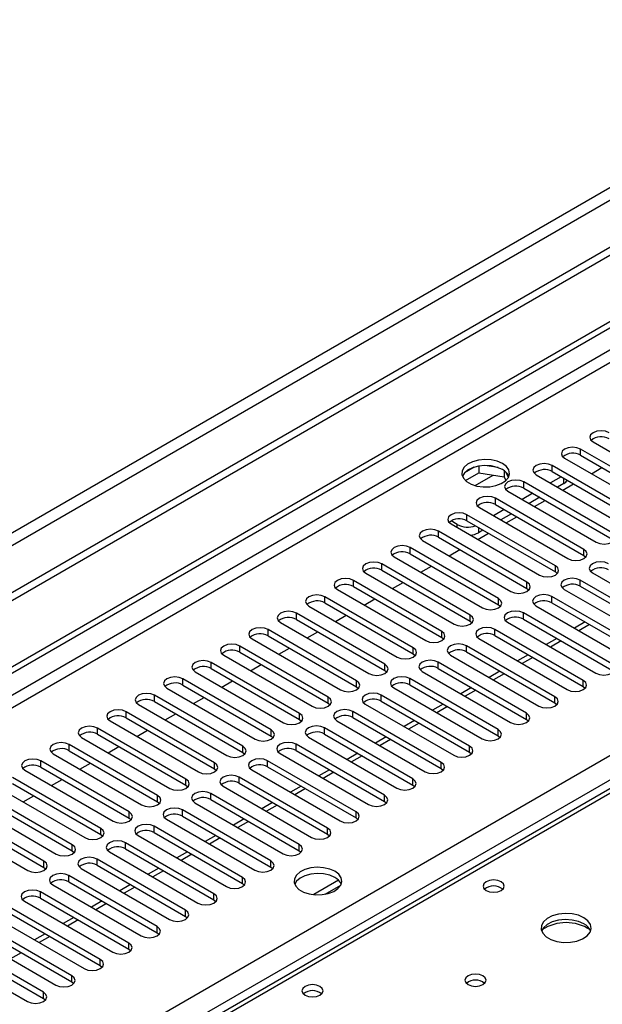
# Model space of a CAD drawing. Units: millimetres. Extents: x 3 to 7353, y 8 to 10403.
# Drawn here: x 3470 to 3586, y 2295 to 2490 of the extents above; entities that cross this region are included whole.
import ezdxf

# ---------------------------------------------------------------- set-up
doc = ezdxf.new("R2010")
doc.units = ezdxf.units.MM
doc.header["$LTSCALE"] = 35

msp = doc.modelspace()

# ---------------------------------------------------------------- linework, layer by layer
at = {"color": 7, "linetype": 'Continuous', "lineweight": 25}
for p, q in [((4925.555, 3217.682), (3120.312, 2175.537)), ((4925.555, 3216.049), (3120.312, 2173.904)), ((4864.214, 3194.108), (3163.269, 2212.173)), ((3164.329, 2210.336), (4865.275, 3192.271)), ((2917.726, 2043.838), (4594.983, 3012.098)), ((2918.786, 2043.226), (4596.044, 3011.486)), ((2919.847, 2036.898), (4594.983, 3003.933)), ((3076.648, 2049.246), (4573.593, 2913.414)), ((4575.714, 2909.74), (3078.769, 2045.572)), ((4187.729, 2684.037), (3470.015, 2269.71)), ((4189.104, 2683.901), (3471.39, 2269.574)), ((3583.997, 2406.425), (3601.586, 2396.271)), ((3599.111, 2394.842), (3581.522, 2404.996)), ((3581.522, 2403.771), (3581.522, 2404.996)), ((3578.34, 2403.159), (3595.929, 2393.005)), ((3581.522, 2403.771), (3599.111, 2393.617)), ((3560.354, 2401.389), (3558.425, 2400.275)), ((3558.589, 2398.737), (3561.247, 2400.271)), ((3561.247, 2401.602), (3561.247, 2400.271)), ((3561.247, 2400.271), (3566.322, 2399.486)), ((3565.102, 2401.308), (3562.467, 2401.716)), ((3566.322, 2400.684), (3566.322, 2399.486)), ((3567.134, 2399.37), (3566.649, 2400.415)), ((3572.683, 2399.893), (3590.273, 2389.739)), ((3593.455, 2391.576), (3575.865, 2401.73)), ((3575.865, 2400.506), (3575.865, 2401.73)), ((3575.865, 2400.506), (3593.455, 2390.351)), ((3583.651, 2400.093), (3585.773, 2401.317)), ((3566.322, 2399.486), (3566.656, 2398.766)), ((3587.798, 2388.311), (3570.208, 2398.465)), ((3570.208, 2397.24), (3570.208, 2398.465)), ((3577.633, 2399.485), (3575.512, 2398.261)), ((3578.163, 2398.158), (3576.926, 2397.444)), ((3577.995, 2396.827), (3580.116, 2398.052)), ((3567.026, 2396.628), (3584.616, 2386.474)), ((3571.976, 2396.219), (3569.855, 2394.995)), ((3570.208, 2397.24), (3587.798, 2387.086)), ((3582.141, 2385.045), (3564.552, 2395.199)), ((3564.552, 2393.974), (3564.552, 2395.199)), ((3573.391, 2395.403), (3571.27, 2394.178)), ((3572.338, 2393.562), (3574.459, 2394.786)), ((3561.37, 2393.362), (3578.959, 2383.208)), ((3566.319, 2392.954), (3564.198, 2391.729)), ((3564.552, 2393.974), (3582.141, 2383.82)), ((3567.734, 2392.137), (3565.613, 2390.913)), ((3556.95, 2389.994), (3555.713, 2390.709)), ((3555.713, 2390.097), (3573.302, 2379.942)), ((3576.484, 2381.779), (3558.895, 2391.933)), ((3558.895, 2390.709), (3558.895, 2391.933)), ((3558.895, 2390.709), (3576.484, 2380.555)), ((3566.681, 2390.296), (3568.802, 2391.521)), ((3570.827, 2378.514), (3553.238, 2388.668)), ((3553.238, 2387.443), (3553.238, 2388.668)), ((3561.024, 2387.03), (3563.145, 2388.255)), ((3562.077, 2388.872), (3561.193, 2388.361)), ((3550.056, 2386.831), (3567.645, 2376.677)), ((3553.238, 2387.443), (3570.827, 2377.289)), ((3565.17, 2375.248), (3547.581, 2385.402)), ((3547.581, 2384.177), (3547.581, 2385.402)), ((3555.367, 2383.765), (3557.488, 2384.989)), ((3582.141, 2383.82), (3582.141, 2385.045)), ((3544.399, 2383.565), (3561.988, 2373.411)), ((3547.581, 2384.177), (3565.17, 2374.023)), ((3582.141, 2383.82), (3582.534, 2383.514)), ((3538.742, 2380.3), (3556.332, 2370.146)), ((3559.513, 2371.983), (3541.924, 2382.137)), ((3541.924, 2380.912), (3541.924, 2382.137)), ((3541.924, 2380.912), (3559.513, 2370.758)), ((3549.71, 2380.499), (3551.831, 2381.724)), ((3576.484, 2380.555), (3576.484, 2381.779)), ((3576.484, 2380.555), (3576.877, 2380.249)), ((3583.909, 2380.351), (3601.498, 2370.197)), ((3553.857, 2368.717), (3536.267, 2378.871)), ((3536.267, 2377.646), (3536.267, 2378.871)), ((3544.054, 2377.234), (3546.175, 2378.458)), ((3570.827, 2377.289), (3570.827, 2378.514)), ((3599.023, 2368.768), (3581.434, 2378.922)), ((3581.434, 2377.697), (3581.434, 2378.922)), ((3533.085, 2377.034), (3550.675, 2366.88)), ((3536.267, 2377.646), (3553.857, 2367.492)), ((3570.827, 2377.289), (3571.22, 2376.983)), ((3578.252, 2377.085), (3595.841, 2366.931)), ((3581.434, 2377.697), (3599.023, 2367.543)), ((3548.2, 2365.451), (3530.611, 2375.605)), ((3530.611, 2374.381), (3530.611, 2375.605)), ((3538.397, 2373.968), (3540.518, 2375.192)), ((3565.17, 2374.023), (3565.17, 2375.248)), ((3593.366, 2365.502), (3575.777, 2375.656)), ((3575.777, 2374.432), (3575.777, 2375.656)), ((3575.777, 2374.432), (3593.366, 2364.277)), ((3527.429, 2373.768), (3545.018, 2363.614)), ((3530.611, 2374.381), (3548.2, 2364.226)), ((3565.17, 2374.023), (3565.564, 2373.717)), ((3572.595, 2373.819), (3590.184, 2363.665)), ((3521.772, 2370.503), (3539.361, 2360.349)), ((3542.543, 2362.186), (3524.954, 2372.34)), ((3524.954, 2371.115), (3524.954, 2372.34)), ((3524.954, 2371.115), (3542.543, 2360.961)), ((3532.74, 2370.702), (3534.861, 2371.927)), ((3559.513, 2370.758), (3559.513, 2371.983)), ((3559.513, 2370.758), (3559.907, 2370.452)), ((3566.938, 2370.554), (3584.527, 2360.4)), ((3587.709, 2362.237), (3570.12, 2372.391)), ((3570.12, 2371.166), (3570.12, 2372.391)), ((3570.12, 2371.166), (3587.709, 2361.012)), ((3582.417, 2370.598), (3580.296, 2369.374)), ((3536.886, 2358.92), (3519.297, 2369.074)), ((3519.297, 2367.849), (3519.297, 2369.074)), ((3527.083, 2367.437), (3529.204, 2368.661)), ((3553.857, 2367.492), (3553.857, 2368.717)), ((3582.052, 2358.971), (3564.463, 2369.125)), ((3564.463, 2367.9), (3564.463, 2369.125)), ((3516.115, 2367.237), (3533.704, 2357.083)), ((3519.297, 2367.849), (3536.886, 2357.695)), ((3553.857, 2367.492), (3554.25, 2367.186)), ((3561.281, 2367.288), (3578.871, 2357.134)), ((3564.463, 2367.9), (3582.052, 2357.746)), ((3576.76, 2367.333), (3574.639, 2366.108)), ((3531.229, 2355.654), (3513.64, 2365.808)), ((3513.64, 2364.584), (3513.64, 2365.808)), ((3521.426, 2364.171), (3523.547, 2365.396)), ((3548.2, 2364.226), (3548.2, 2365.451)), ((3576.396, 2355.705), (3558.806, 2365.859)), ((3558.806, 2364.635), (3558.806, 2365.859)), ((3558.806, 2364.635), (3576.396, 2354.481)), ((3510.458, 2363.971), (3528.047, 2353.817)), ((3513.64, 2364.584), (3531.229, 2354.43)), ((3548.2, 2364.226), (3548.593, 2363.92)), ((3555.624, 2364.023), (3573.214, 2353.868)), ((3571.104, 2364.067), (3568.982, 2362.842)), ((3504.801, 2360.706), (3522.39, 2350.552)), ((3525.572, 2352.389), (3507.983, 2362.543)), ((3507.983, 2361.318), (3507.983, 2362.543)), ((3507.983, 2361.318), (3525.572, 2351.164)), ((3515.769, 2360.905), (3517.89, 2362.13)), ((3542.543, 2360.961), (3542.543, 2362.186)), ((3542.543, 2360.961), (3542.936, 2360.655)), ((3549.968, 2360.757), (3567.557, 2350.603)), ((3570.739, 2352.44), (3553.15, 2362.594)), ((3553.15, 2361.369), (3553.15, 2362.594)), ((3553.15, 2361.369), (3570.739, 2351.215)), ((3565.447, 2360.801), (3563.326, 2359.577)), ((3519.915, 2349.123), (3502.326, 2359.277)), ((3502.326, 2358.052), (3502.326, 2359.277)), ((3510.112, 2357.64), (3512.233, 2358.864)), ((3536.886, 2357.695), (3536.886, 2358.92)), ((3565.082, 2349.174), (3547.493, 2359.328)), ((3547.493, 2358.103), (3547.493, 2359.328)), ((3582.052, 2357.746), (3582.052, 2358.971)), ((3499.144, 2357.44), (3516.733, 2347.286)), ((3502.326, 2358.052), (3519.915, 2347.898)), ((3536.886, 2357.695), (3537.279, 2357.389)), ((3544.311, 2357.491), (3561.9, 2347.337)), ((3547.493, 2358.103), (3565.082, 2347.949)), ((3559.79, 2357.536), (3557.669, 2356.311)), ((3582.052, 2357.746), (3582.446, 2357.44)), ((3514.259, 2345.857), (3496.669, 2356.012)), ((3496.669, 2354.787), (3496.669, 2356.012)), ((3504.456, 2354.374), (3506.577, 2355.599)), ((3531.229, 2354.43), (3531.229, 2355.654)), ((3559.425, 2345.908), (3541.836, 2356.063)), ((3541.836, 2354.838), (3541.836, 2356.063)), ((3541.836, 2354.838), (3559.425, 2344.684)), ((3576.396, 2354.481), (3576.396, 2355.705)), ((3493.487, 2354.175), (3511.077, 2344.021)), ((3496.669, 2354.787), (3514.259, 2344.633)), ((3531.229, 2354.43), (3531.622, 2354.123)), ((3538.654, 2354.226), (3556.243, 2344.072)), ((3554.133, 2354.27), (3552.012, 2353.045)), ((3576.396, 2354.481), (3576.789, 2354.174)), ((3487.831, 2350.909), (3505.42, 2340.755)), ((3508.602, 2342.592), (3491.012, 2352.746)), ((3491.012, 2351.521), (3491.012, 2352.746)), ((3491.012, 2351.521), (3508.602, 2341.367)), ((3498.799, 2351.109), (3500.92, 2352.333)), ((3525.572, 2351.164), (3525.572, 2352.389)), ((3525.572, 2351.164), (3525.966, 2350.858)), ((3532.997, 2350.96), (3550.586, 2340.806)), ((3553.768, 2342.643), (3536.179, 2352.797)), ((3536.179, 2351.572), (3536.179, 2352.797)), ((3536.179, 2351.572), (3553.768, 2341.418)), ((3548.476, 2351.004), (3546.355, 2349.78)), ((3570.739, 2351.215), (3570.739, 2352.44)), ((3570.739, 2351.215), (3571.132, 2350.909)), ((3502.945, 2339.326), (3485.356, 2349.48)), ((3485.356, 2348.255), (3485.356, 2349.48)), ((3493.142, 2347.843), (3495.263, 2349.067)), ((3519.915, 2347.898), (3519.915, 2349.123)), ((3548.111, 2339.377), (3530.522, 2349.531)), ((3530.522, 2348.306), (3530.522, 2349.531)), ((3565.082, 2347.949), (3565.082, 2349.174)), ((3482.174, 2347.643), (3499.763, 2337.489)), ((3485.356, 2348.255), (3502.945, 2338.101)), ((3519.915, 2347.898), (3520.309, 2347.592)), ((3527.34, 2347.694), (3544.929, 2337.54)), ((3530.522, 2348.306), (3548.111, 2338.152)), ((3542.819, 2347.739), (3540.698, 2346.514)), ((3565.082, 2347.949), (3565.475, 2347.643)), ((3497.288, 2336.061), (3479.699, 2346.215)), ((3479.699, 2344.99), (3479.699, 2346.215)), ((3487.485, 2344.577), (3489.606, 2345.802)), ((3514.259, 2344.633), (3514.259, 2345.857)), ((3542.454, 2336.112), (3524.865, 2346.266)), ((3524.865, 2345.041), (3524.865, 2346.266)), ((3524.865, 2345.041), (3542.454, 2334.887)), ((3559.425, 2344.684), (3559.425, 2345.908)), ((3476.517, 2344.378), (3494.106, 2334.224)), ((3479.699, 2344.99), (3497.288, 2334.836)), ((3514.259, 2344.633), (3514.652, 2344.327)), ((3521.683, 2344.429), (3539.272, 2334.275)), ((3537.162, 2344.473), (3535.041, 2343.249)), ((3559.425, 2344.684), (3559.818, 2344.378)), ((3470.86, 2341.112), (3488.449, 2330.958)), ((3491.631, 2332.795), (3474.042, 2342.949)), ((3474.042, 2341.724), (3474.042, 2342.949)), ((3474.042, 2341.724), (3491.631, 2331.57)), ((3481.828, 2341.312), (3483.949, 2342.536)), ((3508.602, 2341.367), (3508.602, 2342.592)), ((3508.602, 2341.367), (3508.995, 2341.061)), ((3516.026, 2341.163), (3533.616, 2331.009)), ((3536.798, 2332.846), (3519.208, 2343)), ((3519.208, 2341.775), (3519.208, 2343)), ((3519.208, 2341.775), (3536.798, 2331.621)), ((3531.506, 2341.207), (3529.384, 2339.983)), ((3553.768, 2341.418), (3553.768, 2342.643)), ((3553.768, 2341.418), (3554.161, 2341.112)), ((3485.974, 2329.529), (3468.385, 2339.683)), ((3476.171, 2338.046), (3478.292, 2339.27)), ((3502.945, 2338.101), (3502.945, 2339.326)), ((3531.141, 2329.58), (3513.551, 2339.734)), ((3513.551, 2338.51), (3513.551, 2339.734)), ((3548.111, 2338.152), (3548.111, 2339.377)), ((3465.203, 2337.846), (3482.792, 2327.692)), ((3468.385, 2338.459), (3485.974, 2328.304)), ((3502.945, 2338.101), (3503.338, 2337.795)), ((3510.37, 2337.897), (3527.959, 2327.743)), ((3513.551, 2338.51), (3531.141, 2328.355)), ((3525.849, 2337.942), (3523.728, 2336.717)), ((3548.111, 2338.152), (3548.505, 2337.846)), ((3480.317, 2326.264), (3462.728, 2336.418)), ((3470.514, 2334.78), (3472.636, 2336.005)), ((3497.288, 2334.836), (3497.288, 2336.061)), ((3525.484, 2326.315), (3507.895, 2336.469)), ((3507.895, 2335.244), (3507.895, 2336.469)), ((3507.895, 2335.244), (3525.484, 2325.09)), ((3542.454, 2334.887), (3542.454, 2336.112)), ((3459.546, 2334.581), (3477.135, 2324.427)), ((3462.728, 2335.193), (3480.317, 2325.039)), ((3497.288, 2334.836), (3497.681, 2334.53)), ((3504.713, 2334.632), (3522.302, 2324.478)), ((3520.192, 2334.676), (3518.071, 2333.452)), ((3542.454, 2334.887), (3542.848, 2334.581)), ((3453.889, 2331.315), (3471.479, 2321.161)), ((3474.661, 2322.998), (3457.071, 2333.152)), ((3457.071, 2331.927), (3474.661, 2321.773)), ((3491.631, 2331.57), (3491.631, 2332.795)), ((3491.631, 2331.57), (3492.024, 2331.264)), ((3499.056, 2331.366), (3516.645, 2321.212)), ((3519.827, 2323.049), (3502.238, 2333.203)), ((3502.238, 2331.978), (3502.238, 2333.203)), ((3502.238, 2331.978), (3519.827, 2321.824)), ((3514.535, 2331.411), (3512.414, 2330.186)), ((3536.798, 2331.621), (3536.798, 2332.846)), ((3536.798, 2331.621), (3537.191, 2331.315)), ((3485.974, 2328.304), (3485.974, 2329.529)), ((3514.17, 2319.783), (3496.581, 2329.938)), ((3496.581, 2328.713), (3496.581, 2329.938)), ((3531.141, 2328.355), (3531.141, 2329.58)), ((3485.974, 2328.304), (3486.368, 2327.998)), ((3493.399, 2328.101), (3510.988, 2317.946)), ((3496.581, 2328.713), (3514.17, 2318.559)), ((3508.878, 2328.145), (3506.757, 2326.92)), ((3531.141, 2328.355), (3531.534, 2328.049)), ((3480.317, 2325.039), (3480.317, 2326.264)), ((3508.513, 2316.518), (3490.924, 2326.672)), ((3490.924, 2325.447), (3490.924, 2326.672)), ((3490.924, 2325.447), (3508.513, 2315.293)), ((3525.484, 2325.09), (3525.484, 2326.315)), ((3480.317, 2325.039), (3480.711, 2324.733)), ((3487.742, 2324.835), (3505.331, 2314.681)), ((3503.221, 2324.879), (3501.1, 2323.655)), ((3525.484, 2325.09), (3525.877, 2324.784)), ((3474.661, 2321.773), (3474.661, 2322.998)), ((3474.661, 2321.773), (3475.054, 2321.467)), ((3482.085, 2321.569), (3499.675, 2311.415)), ((3502.857, 2313.252), (3485.267, 2323.406)), ((3485.267, 2322.181), (3485.267, 2323.406)), ((3485.267, 2322.181), (3502.857, 2312.027)), ((3497.564, 2321.614), (3495.443, 2320.389)), ((3519.827, 2321.824), (3519.827, 2323.049)), ((3519.827, 2321.824), (3520.22, 2321.518)), ((3497.2, 2309.987), (3479.61, 2320.141)), ((3479.61, 2318.916), (3479.61, 2320.141)), ((3514.17, 2318.559), (3514.17, 2319.783)), ((3476.428, 2318.304), (3494.018, 2308.15)), ((3479.61, 2318.916), (3497.2, 2308.762)), ((3491.908, 2318.348), (3489.786, 2317.124)), ((3514.17, 2318.559), (3514.563, 2318.253)), ((3533.334, 2319.206), (3528.388, 2316.35)), ((3530.651, 2316.432), (3533.765, 2318.229)), ((3491.543, 2306.721), (3473.953, 2316.875)), ((3473.953, 2315.65), (3473.953, 2316.875)), ((3473.953, 2315.65), (3491.543, 2305.496)), ((3508.513, 2315.293), (3508.513, 2316.518)), ((3470.772, 2315.038), (3488.361, 2304.884)), ((3486.251, 2315.082), (3484.13, 2313.858)), ((3508.513, 2315.293), (3508.907, 2314.987)), ((3465.115, 2311.772), (3482.704, 2301.618)), ((3485.886, 2303.455), (3468.297, 2313.609)), ((3468.297, 2312.385), (3485.886, 2302.23)), ((3480.594, 2311.817), (3478.473, 2310.592)), ((3502.857, 2312.027), (3502.857, 2313.252)), ((3502.857, 2312.027), (3503.25, 2311.721)), ((3480.229, 2300.19), (3462.64, 2310.344)), ((3497.2, 2308.762), (3497.2, 2309.987)), ((3459.458, 2308.507), (3477.047, 2298.353)), ((3462.64, 2309.119), (3480.229, 2298.965)), ((3474.937, 2308.551), (3472.816, 2307.327)), ((3497.2, 2308.762), (3497.593, 2308.456)), ((3474.572, 2296.924), (3456.983, 2307.078)), ((3456.983, 2305.853), (3474.572, 2295.699)), ((3491.543, 2305.496), (3491.543, 2306.721)), ((3453.801, 2305.241), (3471.39, 2295.087)), ((3491.543, 2305.496), (3491.936, 2305.19)), ((3485.886, 2302.23), (3485.886, 2303.455)), ((3485.886, 2302.23), (3486.279, 2301.924)), ((3480.229, 2298.965), (3480.229, 2300.19)), ((3480.229, 2298.965), (3480.622, 2298.659)), ((3474.572, 2295.699), (3474.572, 2296.924)), ((3474.572, 2295.699), (3474.966, 2295.393))]:
    msp.add_line(p, q, dxfattribs=at)
at = {"color": 8, "linetype": 'Continuous', "lineweight": 25}
for p, q in [((4595.054, 3006.424), (2918.786, 2038.735)), ((3560.489, 2397.745), (3564.101, 2399.83)), ((3578.163, 2398.158), (3578.163, 2399.179)), ((3556.95, 2389.382), (3556.95, 2389.994)), ((3561.193, 2389.382), (3561.193, 2388.361)), ((3583.296, 2370.091), (3581.175, 2368.866)), ((3577.639, 2366.825), (3575.518, 2365.601)), ((3571.982, 2363.56), (3569.861, 2362.335)), ((3566.325, 2360.294), (3564.204, 2359.07)), ((3560.668, 2357.028), (3558.547, 2355.804)), ((3555.012, 2353.763), (3552.89, 2352.538)), ((3549.355, 2350.497), (3547.234, 2349.273)), ((3543.698, 2347.232), (3541.577, 2346.007)), ((3538.041, 2343.966), (3535.92, 2342.741)), ((3532.384, 2340.7), (3530.263, 2339.476)), ((3526.727, 2337.435), (3524.606, 2336.21)), ((3521.07, 2334.169), (3518.949, 2332.944)), ((3515.414, 2330.903), (3513.292, 2329.679)), ((3509.757, 2327.638), (3507.636, 2326.413)), ((3504.1, 2324.372), (3501.979, 2323.148)), ((3498.443, 2321.107), (3496.322, 2319.882)), ((3492.786, 2317.841), (3490.665, 2316.616)), ((3487.129, 2314.575), (3485.008, 2313.351)), ((3481.472, 2311.31), (3479.351, 2310.085)), ((3475.816, 2308.044), (3473.694, 2306.819)), ((3470.159, 2304.778), (3468.038, 2303.554))]:
    msp.add_line(p, q, dxfattribs=at)
at = {"color": 7, "linetype": 'Continuous', "lineweight": 25, "flags": 128}
for points in [[(3587.179, 2408.262), (3586.449, 2408.543), (3585.588, 2408.642), (3584.727, 2408.543), (3583.997, 2408.262), (3583.509, 2407.84), (3583.338, 2407.343), (3583.509, 2406.846), (3583.997, 2406.425)], [(3581.522, 2404.996), (3580.792, 2405.278), (3579.931, 2405.376), (3579.07, 2405.278), (3578.34, 2404.996), (3577.852, 2404.575), (3577.681, 2404.078), (3577.852, 2403.58), (3578.34, 2403.159)], [(3565.966, 2402.139), (3564.935, 2402.59), (3563.732, 2402.864), (3562.445, 2402.94), (3561.17, 2402.813), (3560.002, 2402.493), (3559.027, 2402.002), (3558.317, 2401.377), (3557.926, 2400.666), (3557.882, 2399.919), (3558.188, 2399.194), (3558.822, 2398.543), (3559.737, 2398.015), (3560.865, 2397.649), (3562.121, 2397.472), (3563.414, 2397.497), (3564.647, 2397.723), (3565.729, 2398.133), (3566.579, 2398.696), (3567.134, 2399.37), (3567.354, 2400.106), (3567.222, 2400.849), (3566.747, 2401.544), (3565.966, 2402.139)], [(3575.865, 2401.73), (3575.135, 2402.012), (3574.274, 2402.111), (3573.413, 2402.012), (3572.683, 2401.73), (3572.196, 2401.309), (3572.024, 2400.812), (3572.196, 2400.315), (3572.683, 2399.893)], [(3565.966, 2400.914), (3564.935, 2401.365), (3563.732, 2401.639), (3562.445, 2401.715), (3561.17, 2401.588), (3560.002, 2401.268), (3559.027, 2400.777), (3558.317, 2400.152), (3557.977, 2399.587)], [(3570.208, 2398.465), (3569.478, 2398.746), (3568.617, 2398.845), (3567.756, 2398.746), (3567.026, 2398.465), (3566.539, 2398.043), (3566.367, 2397.546), (3566.539, 2397.049), (3567.026, 2396.628)], [(3564.552, 2395.199), (3563.822, 2395.481), (3562.961, 2395.58), (3562.1, 2395.481), (3561.37, 2395.199), (3560.882, 2394.778), (3560.711, 2394.281), (3560.882, 2393.784), (3561.37, 2393.362)], [(3558.895, 2391.933), (3558.165, 2392.215), (3557.304, 2392.314), (3556.443, 2392.215), (3555.713, 2391.933), (3555.225, 2391.512), (3555.054, 2391.015), (3555.225, 2390.518), (3555.713, 2390.097)], [(3553.238, 2388.668), (3552.508, 2388.949), (3551.647, 2389.048), (3550.786, 2388.949), (3550.056, 2388.668), (3549.568, 2388.246), (3549.397, 2387.749), (3549.568, 2387.252), (3550.056, 2386.831)], [(3584.616, 2386.474), (3585.346, 2386.192), (3586.207, 2386.093), (3587.068, 2386.192), (3587.798, 2386.474), (3588.285, 2386.895), (3588.457, 2387.392), (3588.285, 2387.889), (3587.798, 2388.311)], [(3547.581, 2385.402), (3546.851, 2385.684), (3545.99, 2385.783), (3545.129, 2385.684), (3544.399, 2385.402), (3543.911, 2384.981), (3543.74, 2384.484), (3543.911, 2383.987), (3544.399, 2383.565)], [(3578.959, 2383.208), (3579.689, 2382.927), (3580.55, 2382.828), (3581.411, 2382.927), (3582.141, 2383.208), (3582.629, 2383.63), (3582.8, 2384.127), (3582.629, 2384.624), (3582.141, 2385.045)], [(3541.924, 2382.137), (3541.194, 2382.418), (3540.333, 2382.517), (3539.472, 2382.418), (3538.742, 2382.137), (3538.254, 2381.715), (3538.083, 2381.218), (3538.254, 2380.721), (3538.742, 2380.3)], [(3587.091, 2382.188), (3586.361, 2382.469), (3585.5, 2382.568), (3584.639, 2382.469), (3583.909, 2382.188), (3583.421, 2381.766), (3583.25, 2381.269), (3583.421, 2380.772), (3583.909, 2380.351)], [(3573.302, 2379.942), (3574.032, 2379.661), (3574.893, 2379.562), (3575.754, 2379.661), (3576.484, 2379.942), (3576.972, 2380.364), (3577.143, 2380.861), (3576.972, 2381.358), (3576.484, 2381.779)], [(3536.267, 2378.871), (3535.537, 2379.153), (3534.676, 2379.251), (3533.815, 2379.153), (3533.085, 2378.871), (3532.598, 2378.45), (3532.426, 2377.953), (3532.598, 2377.455), (3533.085, 2377.034)], [(3567.645, 2376.677), (3568.375, 2376.395), (3569.236, 2376.296), (3570.097, 2376.395), (3570.827, 2376.677), (3571.315, 2377.098), (3571.486, 2377.595), (3571.315, 2378.092), (3570.827, 2378.514)], [(3581.434, 2378.922), (3580.704, 2379.204), (3579.843, 2379.302), (3578.982, 2379.204), (3578.252, 2378.922), (3577.764, 2378.501), (3577.593, 2378.004), (3577.764, 2377.506), (3578.252, 2377.085)], [(3530.611, 2375.605), (3529.881, 2375.887), (3529.019, 2375.986), (3528.158, 2375.887), (3527.428, 2375.605), (3526.941, 2375.184), (3526.769, 2374.687), (3526.941, 2374.19), (3527.429, 2373.768)], [(3561.988, 2373.411), (3562.718, 2373.13), (3563.579, 2373.031), (3564.44, 2373.13), (3565.17, 2373.411), (3565.658, 2373.833), (3565.829, 2374.33), (3565.658, 2374.827), (3565.17, 2375.248)], [(3575.777, 2375.656), (3575.047, 2375.938), (3574.186, 2376.037), (3573.325, 2375.938), (3572.595, 2375.656), (3572.107, 2375.235), (3571.936, 2374.738), (3572.107, 2374.241), (3572.595, 2373.819)], [(3524.954, 2372.34), (3524.224, 2372.621), (3523.363, 2372.72), (3522.502, 2372.621), (3521.772, 2372.34), (3521.284, 2371.918), (3521.113, 2371.421), (3521.284, 2370.924), (3521.772, 2370.503)], [(3570.12, 2372.391), (3569.39, 2372.672), (3568.529, 2372.771), (3567.668, 2372.672), (3566.938, 2372.391), (3566.45, 2371.969), (3566.279, 2371.472), (3566.45, 2370.975), (3566.938, 2370.554)], [(3556.332, 2370.146), (3557.061, 2369.864), (3557.922, 2369.765), (3558.784, 2369.864), (3559.513, 2370.146), (3560.001, 2370.567), (3560.172, 2371.064), (3560.001, 2371.561), (3559.513, 2371.983)], [(3519.297, 2369.074), (3518.567, 2369.356), (3517.706, 2369.455), (3516.845, 2369.356), (3516.115, 2369.074), (3515.627, 2368.653), (3515.456, 2368.156), (3515.627, 2367.659), (3516.115, 2367.237)], [(3550.675, 2366.88), (3551.405, 2366.598), (3552.266, 2366.5), (3553.127, 2366.598), (3553.857, 2366.88), (3554.344, 2367.301), (3554.516, 2367.798), (3554.344, 2368.296), (3553.857, 2368.717)], [(3564.463, 2369.125), (3563.733, 2369.407), (3562.872, 2369.506), (3562.011, 2369.407), (3561.281, 2369.125), (3560.793, 2368.704), (3560.622, 2368.207), (3560.793, 2367.71), (3561.281, 2367.288)], [(3513.64, 2365.808), (3512.91, 2366.09), (3512.049, 2366.189), (3511.188, 2366.09), (3510.458, 2365.808), (3509.97, 2365.387), (3509.799, 2364.89), (3509.97, 2364.393), (3510.458, 2363.971)], [(3545.018, 2363.614), (3545.748, 2363.333), (3546.609, 2363.234), (3547.47, 2363.333), (3548.2, 2363.614), (3548.687, 2364.036), (3548.859, 2364.533), (3548.688, 2365.03), (3548.2, 2365.451)], [(3558.806, 2365.859), (3558.076, 2366.141), (3557.215, 2366.24), (3556.354, 2366.141), (3555.624, 2365.859), (3555.137, 2365.438), (3554.965, 2364.941), (3555.137, 2364.444), (3555.624, 2364.023)], [(3507.983, 2362.543), (3507.253, 2362.824), (3506.392, 2362.923), (3505.531, 2362.824), (3504.801, 2362.543), (3504.313, 2362.121), (3504.142, 2361.624), (3504.313, 2361.127), (3504.801, 2360.706)], [(3553.15, 2362.594), (3552.42, 2362.875), (3551.558, 2362.974), (3550.697, 2362.875), (3549.968, 2362.594), (3549.48, 2362.172), (3549.308, 2361.675), (3549.48, 2361.178), (3549.968, 2360.757)], [(3539.361, 2360.349), (3540.091, 2360.067), (3540.952, 2359.968), (3541.813, 2360.067), (3542.543, 2360.349), (3543.031, 2360.77), (3543.202, 2361.267), (3543.031, 2361.764), (3542.543, 2362.186)], [(3584.527, 2360.4), (3585.257, 2360.118), (3586.118, 2360.019), (3586.979, 2360.118), (3587.709, 2360.4), (3588.197, 2360.821), (3588.368, 2361.318), (3588.197, 2361.815), (3587.709, 2362.237)], [(3502.326, 2359.277), (3501.596, 2359.559), (3500.735, 2359.658), (3499.874, 2359.559), (3499.144, 2359.277), (3498.656, 2358.856), (3498.485, 2358.359), (3498.656, 2357.862), (3499.144, 2357.44)], [(3533.704, 2357.083), (3534.434, 2356.802), (3535.295, 2356.703), (3536.156, 2356.802), (3536.886, 2357.083), (3537.374, 2357.504), (3537.545, 2358.002), (3537.374, 2358.499), (3536.886, 2358.92)], [(3547.493, 2359.328), (3546.763, 2359.61), (3545.902, 2359.709), (3545.041, 2359.61), (3544.311, 2359.328), (3543.823, 2358.907), (3543.652, 2358.41), (3543.823, 2357.913), (3544.311, 2357.491)], [(3578.871, 2357.134), (3579.6, 2356.853), (3580.462, 2356.754), (3581.323, 2356.853), (3582.052, 2357.134), (3582.54, 2357.556), (3582.711, 2358.053), (3582.54, 2358.55), (3582.052, 2358.971)], [(3496.669, 2356.012), (3495.939, 2356.293), (3495.078, 2356.392), (3494.217, 2356.293), (3493.487, 2356.012), (3493, 2355.59), (3492.828, 2355.093), (3493, 2354.596), (3493.487, 2354.175)], [(3528.047, 2353.817), (3528.777, 2353.536), (3529.638, 2353.437), (3530.499, 2353.536), (3531.229, 2353.817), (3531.717, 2354.239), (3531.888, 2354.736), (3531.717, 2355.233), (3531.229, 2355.654)], [(3541.836, 2356.063), (3541.106, 2356.344), (3540.245, 2356.443), (3539.384, 2356.344), (3538.654, 2356.063), (3538.166, 2355.641), (3537.995, 2355.144), (3538.166, 2354.647), (3538.654, 2354.226)], [(3573.214, 2353.868), (3573.944, 2353.587), (3574.805, 2353.488), (3575.666, 2353.587), (3576.396, 2353.868), (3576.883, 2354.29), (3577.055, 2354.787), (3576.883, 2355.284), (3576.396, 2355.705)], [(3491.012, 2352.746), (3490.283, 2353.027), (3489.421, 2353.126), (3488.56, 2353.027), (3487.83, 2352.746), (3487.343, 2352.324), (3487.171, 2351.827), (3487.343, 2351.33), (3487.831, 2350.909)], [(3536.179, 2352.797), (3535.449, 2353.078), (3534.588, 2353.177), (3533.727, 2353.078), (3532.997, 2352.797), (3532.509, 2352.376), (3532.338, 2351.878), (3532.509, 2351.381), (3532.997, 2350.96)], [(3522.39, 2350.552), (3523.12, 2350.27), (3523.981, 2350.171), (3524.842, 2350.27), (3525.572, 2350.552), (3526.06, 2350.973), (3526.231, 2351.47), (3526.06, 2351.967), (3525.572, 2352.389)], [(3567.557, 2350.603), (3568.287, 2350.321), (3569.148, 2350.222), (3570.009, 2350.321), (3570.739, 2350.603), (3571.226, 2351.024), (3571.398, 2351.521), (3571.227, 2352.018), (3570.739, 2352.44)], [(3485.356, 2349.48), (3484.626, 2349.762), (3483.765, 2349.861), (3482.904, 2349.762), (3482.174, 2349.48), (3481.686, 2349.059), (3481.515, 2348.562), (3481.686, 2348.065), (3482.174, 2347.643)], [(3516.733, 2347.286), (3517.463, 2347.005), (3518.325, 2346.906), (3519.186, 2347.005), (3519.915, 2347.286), (3520.403, 2347.708), (3520.574, 2348.205), (3520.403, 2348.702), (3519.915, 2349.123)], [(3530.522, 2349.531), (3529.792, 2349.813), (3528.931, 2349.912), (3528.07, 2349.813), (3527.34, 2349.531), (3526.852, 2349.11), (3526.681, 2348.613), (3526.852, 2348.116), (3527.34, 2347.694)], [(3561.9, 2347.337), (3562.63, 2347.056), (3563.491, 2346.957), (3564.352, 2347.056), (3565.082, 2347.337), (3565.57, 2347.759), (3565.741, 2348.256), (3565.57, 2348.753), (3565.082, 2349.174)], [(3479.699, 2346.215), (3478.969, 2346.496), (3478.108, 2346.595), (3477.247, 2346.496), (3476.517, 2346.215), (3476.029, 2345.793), (3475.858, 2345.296), (3476.029, 2344.799), (3476.517, 2344.378)], [(3511.077, 2344.021), (3511.807, 2343.739), (3512.668, 2343.64), (3513.529, 2343.739), (3514.259, 2344.021), (3514.746, 2344.442), (3514.918, 2344.939), (3514.746, 2345.436), (3514.259, 2345.857)], [(3524.865, 2346.266), (3524.135, 2346.547), (3523.274, 2346.646), (3522.413, 2346.547), (3521.683, 2346.266), (3521.196, 2345.844), (3521.024, 2345.347), (3521.195, 2344.85), (3521.683, 2344.429)], [(3556.243, 2344.072), (3556.973, 2343.79), (3557.834, 2343.691), (3558.695, 2343.79), (3559.425, 2344.072), (3559.913, 2344.493), (3560.084, 2344.99), (3559.913, 2345.487), (3559.425, 2345.908)], [(3474.042, 2342.949), (3473.312, 2343.231), (3472.451, 2343.329), (3471.59, 2343.231), (3470.86, 2342.949), (3470.372, 2342.528), (3470.201, 2342.031), (3470.372, 2341.533), (3470.86, 2341.112)], [(3519.208, 2343), (3518.478, 2343.282), (3517.617, 2343.38), (3516.756, 2343.282), (3516.026, 2343), (3515.539, 2342.579), (3515.367, 2342.082), (3515.539, 2341.584), (3516.026, 2341.163)], [(3505.42, 2340.755), (3506.15, 2340.473), (3507.011, 2340.374), (3507.872, 2340.473), (3508.602, 2340.755), (3509.09, 2341.176), (3509.261, 2341.673), (3509.09, 2342.17), (3508.602, 2342.592)], [(3550.586, 2340.806), (3551.316, 2340.524), (3552.177, 2340.425), (3553.038, 2340.524), (3553.768, 2340.806), (3554.256, 2341.227), (3554.427, 2341.724), (3554.256, 2342.221), (3553.768, 2342.643)], [(3499.763, 2337.489), (3500.493, 2337.208), (3501.354, 2337.109), (3502.215, 2337.208), (3502.945, 2337.489), (3503.433, 2337.911), (3503.604, 2338.408), (3503.433, 2338.905), (3502.945, 2339.326)], [(3513.551, 2339.734), (3512.822, 2340.016), (3511.96, 2340.115), (3511.099, 2340.016), (3510.37, 2339.734), (3509.882, 2339.313), (3509.711, 2338.816), (3509.882, 2338.319), (3510.37, 2337.897)], [(3544.929, 2337.54), (3545.659, 2337.259), (3546.52, 2337.16), (3547.381, 2337.259), (3548.111, 2337.54), (3548.599, 2337.962), (3548.77, 2338.459), (3548.599, 2338.956), (3548.111, 2339.377)], [(3494.106, 2334.224), (3494.836, 2333.942), (3495.697, 2333.843), (3496.558, 2333.942), (3497.288, 2334.224), (3497.776, 2334.645), (3497.947, 2335.142), (3497.776, 2335.639), (3497.288, 2336.061)], [(3507.895, 2336.469), (3507.165, 2336.75), (3506.304, 2336.849), (3505.443, 2336.75), (3504.713, 2336.469), (3504.225, 2336.047), (3504.054, 2335.55), (3504.225, 2335.053), (3504.713, 2334.632)], [(3539.272, 2334.275), (3540.002, 2333.993), (3540.864, 2333.894), (3541.725, 2333.993), (3542.455, 2334.275), (3542.942, 2334.696), (3543.114, 2335.193), (3542.942, 2335.69), (3542.454, 2336.112)], [(3502.238, 2333.203), (3501.508, 2333.485), (3500.647, 2333.584), (3499.786, 2333.485), (3499.056, 2333.203), (3498.568, 2332.782), (3498.397, 2332.285), (3498.568, 2331.788), (3499.056, 2331.366)], [(3488.449, 2330.958), (3489.179, 2330.676), (3490.04, 2330.578), (3490.901, 2330.676), (3491.631, 2330.958), (3492.119, 2331.379), (3492.29, 2331.876), (3492.119, 2332.374), (3491.631, 2332.795)], [(3533.616, 2331.009), (3534.346, 2330.727), (3535.207, 2330.629), (3536.068, 2330.727), (3536.798, 2331.009), (3537.285, 2331.43), (3537.457, 2331.927), (3537.285, 2332.425), (3536.798, 2332.846)], [(3482.792, 2327.692), (3483.522, 2327.411), (3484.383, 2327.312), (3485.244, 2327.411), (3485.974, 2327.692), (3486.462, 2328.114), (3486.633, 2328.611), (3486.462, 2329.108), (3485.974, 2329.529)], [(3496.581, 2329.938), (3495.851, 2330.219), (3494.99, 2330.318), (3494.129, 2330.219), (3493.399, 2329.938), (3492.911, 2329.516), (3492.74, 2329.019), (3492.911, 2328.522), (3493.399, 2328.101)], [(3527.959, 2327.743), (3528.689, 2327.462), (3529.55, 2327.363), (3530.411, 2327.462), (3531.141, 2327.743), (3531.629, 2328.165), (3531.8, 2328.662), (3531.629, 2329.159), (3531.141, 2329.58)], [(3477.135, 2324.427), (3477.865, 2324.145), (3478.727, 2324.046), (3479.588, 2324.145), (3480.318, 2324.427), (3480.805, 2324.848), (3480.977, 2325.345), (3480.805, 2325.842), (3480.317, 2326.264)], [(3490.924, 2326.672), (3490.194, 2326.953), (3489.333, 2327.052), (3488.472, 2326.953), (3487.742, 2326.672), (3487.254, 2326.25), (3487.083, 2325.753), (3487.254, 2325.256), (3487.742, 2324.835)], [(3522.302, 2324.478), (3523.032, 2324.196), (3523.893, 2324.097), (3524.754, 2324.196), (3525.484, 2324.478), (3525.972, 2324.899), (3526.143, 2325.396), (3525.972, 2325.893), (3525.484, 2326.315)], [(3485.267, 2323.406), (3484.537, 2323.688), (3483.676, 2323.787), (3482.815, 2323.688), (3482.085, 2323.406), (3481.598, 2322.985), (3481.426, 2322.488), (3481.598, 2321.991), (3482.085, 2321.569)], [(3471.479, 2321.161), (3472.209, 2320.88), (3473.07, 2320.781), (3473.931, 2320.88), (3474.661, 2321.161), (3475.148, 2321.583), (3475.32, 2322.08), (3475.148, 2322.577), (3474.661, 2322.998)], [(3516.645, 2321.212), (3517.375, 2320.931), (3518.236, 2320.832), (3519.097, 2320.931), (3519.827, 2321.212), (3520.315, 2321.634), (3520.486, 2322.131), (3520.315, 2322.628), (3519.827, 2323.049)], [(3532.59, 2320.988), (3531.56, 2321.439), (3530.356, 2321.713), (3529.069, 2321.789), (3527.795, 2321.662), (3526.626, 2321.342), (3525.651, 2320.851), (3524.942, 2320.226), (3524.551, 2319.515), (3524.507, 2318.768), (3524.813, 2318.043), (3525.447, 2317.392), (3526.361, 2316.864), (3527.489, 2316.498), (3528.746, 2316.321), (3530.039, 2316.346), (3531.272, 2316.572), (3532.353, 2316.982), (3533.203, 2317.545), (3533.759, 2318.219), (3533.979, 2318.955), (3533.847, 2319.698), (3533.372, 2320.393), (3532.59, 2320.988)], [(3479.61, 2320.141), (3478.88, 2320.422), (3478.019, 2320.521), (3477.158, 2320.422), (3476.428, 2320.141), (3475.941, 2319.719), (3475.769, 2319.222), (3475.941, 2318.725), (3476.428, 2318.304)], [(3510.988, 2317.946), (3511.718, 2317.665), (3512.579, 2317.566), (3513.44, 2317.665), (3514.17, 2317.947), (3514.658, 2318.368), (3514.829, 2318.865), (3514.658, 2319.362), (3514.17, 2319.783)], [(3532.59, 2319.763), (3531.56, 2320.214), (3530.356, 2320.488), (3529.069, 2320.564), (3527.795, 2320.437), (3526.626, 2320.117), (3525.651, 2319.626), (3524.942, 2319.002), (3524.602, 2318.436)], [(3565.683, 2318.906), (3565.002, 2319.168), (3564.198, 2319.261), (3563.394, 2319.168), (3562.713, 2318.906), (3562.258, 2318.512), (3562.098, 2318.048), (3562.258, 2317.584), (3562.713, 2317.191), (3563.394, 2316.928), (3564.198, 2316.836), (3565.002, 2316.928), (3565.683, 2317.191), (3566.138, 2317.584), (3566.298, 2318.048), (3566.138, 2318.512), (3565.683, 2318.906)], [(3473.953, 2316.875), (3473.224, 2317.157), (3472.363, 2317.255), (3471.502, 2317.157), (3470.772, 2316.875), (3470.284, 2316.454), (3470.113, 2315.957), (3470.284, 2315.459), (3470.772, 2315.038)], [(3505.331, 2314.681), (3506.061, 2314.399), (3506.922, 2314.3), (3507.783, 2314.399), (3508.513, 2314.681), (3509.001, 2315.102), (3509.172, 2315.599), (3509.001, 2316.096), (3508.513, 2316.518)], [(3499.675, 2311.415), (3500.404, 2311.134), (3501.266, 2311.035), (3502.127, 2311.134), (3502.857, 2311.415), (3503.344, 2311.837), (3503.516, 2312.334), (3503.344, 2312.831), (3502.857, 2313.252)], [(3582.159, 2311.762), (3581.074, 2312.237), (3579.807, 2312.525), (3578.453, 2312.605), (3577.111, 2312.472), (3575.881, 2312.134), (3574.855, 2311.618), (3574.108, 2310.96), (3573.696, 2310.211), (3573.65, 2309.425), (3573.972, 2308.662), (3574.64, 2307.977), (3575.602, 2307.421), (3576.789, 2307.035), (3578.112, 2306.849), (3579.473, 2306.876), (3580.771, 2307.114), (3581.91, 2307.545), (3582.805, 2308.138), (3583.389, 2308.847), (3583.621, 2309.622), (3583.481, 2310.404), (3582.982, 2311.135), (3582.159, 2311.762)], [(3494.018, 2308.15), (3494.748, 2307.868), (3495.609, 2307.769), (3496.47, 2307.868), (3497.2, 2308.15), (3497.687, 2308.571), (3497.859, 2309.068), (3497.687, 2309.565), (3497.2, 2309.987)], [(3582.159, 2310.537), (3581.074, 2311.012), (3579.807, 2311.3), (3578.453, 2311.381), (3577.111, 2311.247), (3575.881, 2310.909), (3574.855, 2310.393), (3574.108, 2309.735), (3573.737, 2309.108)], [(3488.361, 2304.884), (3489.091, 2304.602), (3489.952, 2304.504), (3490.813, 2304.602), (3491.543, 2304.884), (3492.031, 2305.305), (3492.202, 2305.802), (3492.031, 2306.3), (3491.543, 2306.721)], [(3482.704, 2301.618), (3483.434, 2301.337), (3484.295, 2301.238), (3485.156, 2301.337), (3485.886, 2301.618), (3486.374, 2302.04), (3486.545, 2302.537), (3486.374, 2303.034), (3485.886, 2303.455)], [(3477.047, 2298.353), (3477.777, 2298.071), (3478.638, 2297.972), (3479.499, 2298.071), (3480.229, 2298.353), (3480.717, 2298.774), (3480.888, 2299.271), (3480.717, 2299.768), (3480.229, 2300.19)], [(3562.077, 2300.169), (3561.396, 2300.431), (3560.592, 2300.524), (3559.789, 2300.431), (3559.107, 2300.169), (3558.652, 2299.775), (3558.492, 2299.311), (3558.652, 2298.848), (3559.107, 2298.454), (3559.789, 2298.191), (3560.592, 2298.099), (3561.396, 2298.191), (3562.077, 2298.454), (3562.532, 2298.847), (3562.692, 2299.311), (3562.533, 2299.775), (3562.077, 2300.169)], [(3529.62, 2298.087), (3528.939, 2298.35), (3528.136, 2298.442), (3527.332, 2298.35), (3526.651, 2298.087), (3526.195, 2297.694), (3526.036, 2297.23), (3526.195, 2296.766), (3526.651, 2296.373), (3527.332, 2296.11), (3528.136, 2296.018), (3528.939, 2296.11), (3529.62, 2296.373), (3530.076, 2296.766), (3530.236, 2297.23), (3530.076, 2297.694), (3529.62, 2298.087)], [(3471.39, 2295.087), (3472.12, 2294.806), (3472.981, 2294.707), (3473.842, 2294.806), (3474.572, 2295.087), (3475.06, 2295.508), (3475.231, 2296.006), (3475.06, 2296.503), (3474.572, 2296.924)]]:
    msp.add_lwpolyline(points, dxfattribs=at)
at = {"color": 7, "linetype": 'Continuous', "lineweight": 25}
for centre, radius, start, end in [((3585.616, 2404.258), 3.188, 60.64523, 129.13953), ((3579.959, 2400.993), 3.188, 60.64301, 129.14175), ((3564.813, 2398.536), 2.642, 23.43398, 64.12556), ((3574.302, 2397.727), 3.188, 60.64301, 129.14175), ((3577.273, 2399.842), 1.905, 297.85725, 326.10468), ((3568.646, 2394.461), 3.188, 60.64677, 129.13931), ((3562.989, 2391.196), 3.188, 60.64574, 129.14035), ((3557.332, 2387.93), 3.188, 60.64574, 129.14035), ((3559.091, 2394.196), 4.716, 243.00673, 288.60719), ((3559.214, 2392.038), 4.175, 274.7174, 298.28309), ((3551.675, 2384.664), 3.188, 60.64592, 129.14016), ((3546.018, 2381.399), 3.188, 60.64523, 129.13953), ((3540.361, 2378.133), 3.188, 60.64301, 129.14175), ((3585.528, 2378.184), 3.188, 60.64594, 129.14059), ((3534.704, 2374.868), 3.188, 60.64301, 129.14175), ((3579.871, 2374.918), 3.188, 60.64594, 129.14059), ((3529.048, 2371.602), 3.188, 60.64677, 129.13931), ((3574.214, 2371.653), 3.188, 60.64612, 129.14041), ((3523.391, 2368.336), 3.188, 60.64574, 129.14035), ((3568.557, 2368.387), 3.188, 60.64543, 129.13978), ((3517.734, 2365.07), 3.188, 60.64574, 129.14035), ((3562.9, 2365.122), 3.188, 60.64321, 129.142), ((3512.077, 2361.805), 3.188, 60.64592, 129.14016), ((3557.243, 2361.856), 3.188, 60.64321, 129.142), ((3506.42, 2358.539), 3.188, 60.64523, 129.13953), ((3551.587, 2358.59), 3.188, 60.64697, 129.13955), ((3500.763, 2355.274), 3.188, 60.64523, 129.13953), ((3545.93, 2355.325), 3.188, 60.64594, 129.14059), ((3495.106, 2352.008), 3.188, 60.64301, 129.14175), ((3540.273, 2352.059), 3.188, 60.64594, 129.14059), ((3489.45, 2348.743), 3.188, 60.64301, 129.14175), ((3534.616, 2348.793), 3.188, 60.64612, 129.14041), ((3483.793, 2345.477), 3.188, 60.64677, 129.13931), ((3528.959, 2345.528), 3.188, 60.64543, 129.13978), ((3478.136, 2342.211), 3.188, 60.64574, 129.14035), ((3523.302, 2342.262), 3.188, 60.64543, 129.13978), ((3472.479, 2338.945), 3.188, 60.64592, 129.14016), ((3517.645, 2338.997), 3.188, 60.64321, 129.142), ((3511.989, 2335.731), 3.188, 60.64321, 129.142), ((3506.332, 2332.465), 3.188, 60.64697, 129.13955), ((3500.675, 2329.2), 3.188, 60.64594, 129.14059), ((3495.018, 2325.934), 3.188, 60.64612, 129.14041), ((3489.361, 2322.668), 3.188, 60.64612, 129.14041), ((3483.704, 2319.403), 3.188, 60.64543, 129.13978), ((3531.437, 2317.385), 2.642, 23.434, 64.12596), ((3478.048, 2316.137), 3.188, 60.64321, 129.142), ((3564.198, 2315.235), 2.851, 50.53114, 129.46809), ((3472.391, 2312.872), 3.188, 60.64321, 129.142), ((3578.624, 2301.984), 8.795, 57.23588, 122.76412), ((3580.955, 2308.046), 2.767, 22.58438, 64.20432), ((3560.592, 2296.498), 2.851, 50.52653, 129.47232), ((3560.592, 2296.498), 2.851, 50.53314, 129.46763), ((3528.136, 2294.416), 2.851, 50.53114, 129.46809)]:
    msp.add_arc(centre, radius, start, end, dxfattribs=at)

doc.saveas('drawing.dxf')
